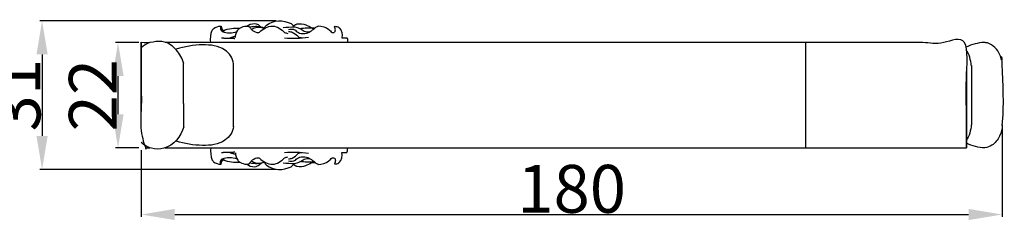
# Model space of a CAD drawing. Units: millimetres. Extents: x 0 to 1100, y 0 to 1000.
# Drawn here: x 190 to 396, y 717 to 759 of the extents above; entities that cross this region are included whole.
import ezdxf

# ---------------------------------------------------------------- set-up
doc = ezdxf.new("R2010")
doc.units = ezdxf.units.MM
doc.header["$MEASUREMENT"] = 0
doc.layers.add('Default', color=7, linetype='Continuous', true_color=0x000000)
doc.styles.add('Arial', font='txt')
doc.dimstyles.new('Dimension Style 01', dxfattribs={"dimtxt": 10, "dimasz": 7, "dimexe": 0.5, "dimexo": 0.5, "dimgap": 0.25, "dimtad": 1, "dimtoh": 1, "dimdec": 0, "dimzin": 1, "dimdsep": 46, "dimtxsty": 'Arial', "dimcen": 0.5, "dimazin": 0, "dimtfac": 1, "dimtdec": 4, "dimtix": 1, "dimtmove": 1, "dimatfit": 3, "dimfxl": 0, "dimtolj": 1, "dimtzin": 1, "dimarcsym": 0})

# ---------------------------------------------------------------- blocks, each defined once
blk = doc.blocks.new('*D9')
at = {"layer": 'Default', "color": 0, "lineweight": -2}
for p, q in [((214.56, 754.01), (209.71, 754.01)), ((210.21, 739.06), (210.21, 747.01)), ((214.56, 732.06), (209.71, 732.06))]:
    blk.add_line(p, q, dxfattribs=at)
at = {"layer": 'Default', "color": 0}
for points in [[(211.38, 747.01), (209.04, 747.01), (210.21, 754.01)], [(209.04, 739.06), (211.38, 739.06), (210.21, 732.06)]]:
    blk.add_solid(points, dxfattribs=at)
at = {"layer": 'Defpoints', "color": 0}
for p in [(210.21, 754.01), (215.06, 754.01), (215.06, 732.06)]:
    blk.add_point(p, dxfattribs=at)
at = {"layer": 'Default', "color": 0, "insert": (204.94, 743.03), "char_height": 10, "attachment_point": 5, "rotation": 90, "style": 'Arial'}
blk.add_mtext('\\A1;22', dxfattribs=at)
blk = doc.blocks.new('*D11')
at = {"layer": 'Default', "color": 0, "lineweight": -2}
for p, q in [((395.06, 736.33), (395.06, 717.61)), ((215.06, 731.56), (215.06, 717.61)), ((222.06, 718.11), (388.06, 718.11))]:
    blk.add_line(p, q, dxfattribs=at)
at = {"layer": 'Default', "color": 0}
for points in [[(222.06, 719.28), (222.06, 716.95), (215.06, 718.11)], [(388.06, 716.95), (388.06, 719.28), (395.06, 718.11)]]:
    blk.add_solid(points, dxfattribs=at)
at = {"layer": 'Defpoints', "color": 0}
for p in [(395.06, 736.83), (215.06, 732.06), (395.06, 718.11)]:
    blk.add_point(p, dxfattribs=at)
at = {"layer": 'Default', "color": 0, "insert": (305.06, 723.47), "char_height": 10, "attachment_point": 5, "style": 'Arial'}
blk.add_mtext('\\A1;180', dxfattribs=at)
blk = doc.blocks.new('*D12')
at = {"layer": 'Default', "color": 0, "lineweight": -2}
for p, q in [((243.24, 758.53), (193.83, 758.53)), ((194.33, 751.53), (194.33, 734.53)), ((243.24, 727.53), (193.83, 727.53))]:
    blk.add_line(p, q, dxfattribs=at)
at = {"layer": 'Default', "color": 0}
for points in [[(195.5, 751.53), (193.16, 751.53), (194.33, 758.53)], [(193.16, 734.53), (195.5, 734.53), (194.33, 727.53)]]:
    blk.add_solid(points, dxfattribs=at)
at = {"layer": 'Defpoints', "color": 0}
for p in [(243.74, 758.53), (194.33, 727.53), (243.74, 727.53)]:
    blk.add_point(p, dxfattribs=at)
at = {"layer": 'Default', "color": 0, "insert": (188.98, 743.03), "char_height": 10, "attachment_point": 5, "rotation": 90, "style": 'Arial'}
blk.add_mtext('\\A1;31', dxfattribs=at)

msp = doc.modelspace()

# ---------------------------------------------------------------- linework, layer by layer
at = {"layer": 'Default'}
for points, degree, knots in [([(237.08, 757.46), (237.57, 757.78), (238.14, 757.99), (238.73, 757.99), (239.27, 757.95), (239.76, 757.65), (240.11, 757.24)], 3, [0, 0, 0, 0, 1.749742, 1.749742, 1.749742, 3.356667, 3.356667, 3.356667, 3.356667]), ([(240.78, 757.03), (240.89, 757.25), (241.05, 757.46), (241.24, 757.63), (242.68, 758.78), (244.79, 758.78), (246.38, 757.97), (246.57, 757.81), (246.75, 757.65), (246.94, 757.49)], 3, [0, 0, 0, 0, 0.767069, 0.767069, 0.767069, 6.199677, 6.199677, 6.199677, 6.936192, 6.936192, 6.936192, 6.936192]), ([(246.99, 757.54), (247.03, 757.57), (247.11, 757.63), (247.18, 757.69), (247.22, 757.72), (247.29, 757.75), (247.44, 757.8), (247.58, 757.86), (247.65, 757.89), (248.27, 757.97), (248.91, 757.91), (249.5, 757.73), (249.89, 757.53), (250.27, 757.33), (250.65, 757.12), (250.89, 757.06), (251.15, 757.05), (251.39, 757.09)], 3, [0, 0, 0, 0, 0.149836, 0.299671, 0.299671, 0.299671, 0.527301, 0.754931, 0.754931, 0.754931, 2.632641, 2.632641, 2.632641, 3.932853, 3.932853, 3.932853, 4.676738, 4.676738, 4.676738, 4.676738]), ([(229.59, 753.97), (229.54, 754.86), (229.54, 755.79), (229.91, 756.6), (229.95, 756.66), (230.04, 756.76), (230.12, 756.87), (230.17, 756.92), (230.61, 757.27), (231.18, 757.43), (231.74, 757.46)], 3, [0, 0, 0, 0, 2.678067, 2.678067, 2.678067, 2.883209, 3.088351, 3.088351, 3.088351, 4.77656, 4.77656, 4.77656, 4.77656]), ([(231.62, 757.39), (231.62, 757.3), (231.63, 757.11), (231.64, 756.93), (231.65, 756.84), (231.67, 756.79), (231.72, 756.69), (231.76, 756.59), (231.79, 756.54), (231.83, 756.51), (231.9, 756.44), (231.97, 756.38), (232.01, 756.35), (232.95, 755.91), (234.08, 755.93), (235.06, 756.3)], 3, [0, 0, 0, 0, 0.277664, 0.555327, 0.555327, 0.555327, 0.718863, 0.882398, 0.882398, 0.882398, 1.029733, 1.177068, 1.177068, 1.177068, 4.304917, 4.304917, 4.304917, 4.304917]), ([(231.79, 757.44), (231.81, 757.25), (231.83, 757.06), (231.91, 756.9), (231.98, 756.74), (232.14, 756.61), (232.3, 756.49)], 2, [0, 0, 0, 0.382321, 0.382321, 0.739364, 0.739364, 1.138965, 1.138965, 1.138965]), ([(234.79, 755.06), (234.76, 755.61), (234.92, 756.18), (235.25, 756.63), (235.3, 756.68), (235.42, 756.8), (235.53, 756.91), (235.59, 756.97), (235.67, 757.01), (235.83, 757.1), (236, 757.19), (236.08, 757.23), (236.5, 757.39), (236.95, 757.47), (237.4, 757.44), (237.46, 757.41), (237.58, 757.37), (237.71, 757.32), (237.77, 757.29)], 3, [0, 0, 0, 0, 1.663127, 1.663127, 1.663127, 1.904371, 2.145616, 2.145616, 2.145616, 2.423736, 2.701856, 2.701856, 2.701856, 4.051532, 4.051532, 4.051532, 4.248509, 4.445486, 4.445486, 4.445486, 4.445486]), ([(237.67, 757.27), (237.82, 757.1), (237.96, 756.93), (238.11, 756.76), (238.43, 756.48), (238.8, 756.23), (239.21, 756.1), (239.26, 756.1), (239.32, 756.09), (239.37, 756.08), (239.44, 756.09), (239.58, 756.12), (239.72, 756.14), (239.79, 756.15)], 3, [0, 0, 0, 0, 0.67298, 0.67298, 0.67298, 1.961503, 1.961503, 1.961503, 2.124812, 2.124812, 2.124812, 2.339864, 2.554915, 2.554915, 2.554915, 2.554915]), ([(238.18, 756.81), (238.37, 756.9), (238.56, 757), (238.75, 757.1), (238.93, 757.14), (239.12, 757.18), (239.31, 757.22), (239.75, 757.25), (240.2, 757.2), (240.62, 757.05)], 3, [0, 0, 0, 0, 0.632088, 0.632088, 0.632088, 1.208331, 1.208331, 1.208331, 2.543549, 2.543549, 2.543549, 2.543549]), ([(239.76, 756.19), (240.52, 756.91), (241.48, 757.48), (242.54, 757.46), (243.54, 757.44), (244.34, 756.75), (245.04, 756.13), (245.26, 756.05), (245.48, 755.97), (245.7, 755.89)], 3, [0, 0, 0, 0, 3.133305, 3.133305, 3.133305, 6.024917, 6.024917, 6.024917, 6.729771, 6.729771, 6.729771, 6.729771]), ([(244.72, 757.18), (245.53, 757.17), (246.34, 757.32), (247.15, 757.28), (247.87, 757.14), (248.54, 756.8), (249.15, 756.4), (249.5, 756.28), (249.88, 756.23), (250.26, 756.26)], 3, [0, 0, 0, 0, 2.437405, 2.437405, 2.437405, 4.635002, 4.635002, 4.635002, 5.757936, 5.757936, 5.757936, 5.757936]), ([(245.83, 756.31), (246.11, 756.31), (246.39, 756.27), (246.65, 756.18), (247.12, 755.98), (247.51, 755.62), (247.85, 755.25), (248.09, 755.12), (248.35, 755.04), (248.61, 755)], 3, [0, 0, 0, 0, 0.837788, 0.837788, 0.837788, 2.372983, 2.372983, 2.372983, 3.172974, 3.172974, 3.172974, 3.172974]), ([(245.88, 756.77), (246.2, 756.84), (246.55, 756.84), (246.88, 756.78), (246.94, 756.75), (247.08, 756.69), (247.22, 756.63), (247.29, 756.6), (247.54, 756.34), (247.83, 756.11), (248.16, 755.96), (248.62, 755.84), (249.97, 755.85), (250.99, 756.7), (251.56, 757.23), (251.78, 757.33), (252, 757.42), (252.22, 757.52)], 3, [0, 0, 0, 0, 1.006272, 1.006272, 1.006272, 1.229744, 1.453217, 1.453217, 1.453217, 2.545601, 2.545601, 2.545601, 4.001379, 6.35446, 6.35446, 6.35446, 7.074949, 7.074949, 7.074949, 7.074949]), ([(252.02, 757.49), (252.83, 757.49), (253.63, 757.22), (254.28, 756.75), (254.51, 756.55), (254.73, 756.34), (254.95, 756.13), (255.02, 756.12), (255.09, 756.11), (255.16, 756.1), (255.23, 756.11), (255.3, 756.12), (255.37, 756.13)], 3, [0, 0, 0, 0, 2.414374, 2.414374, 2.414374, 3.326067, 3.326067, 3.326067, 3.531536, 3.531536, 3.531536, 3.746295, 3.746295, 3.746295, 3.746295]), ([(255.44, 757.4), (255.68, 757.42), (255.93, 757.4), (256.15, 757.32), (256.21, 757.28), (256.32, 757.21), (256.43, 757.14), (256.48, 757.11), (256.96, 756.54), (257.14, 755.75), (257, 755.02)], 3, [0, 0, 0, 0, 0.723977, 0.723977, 0.723977, 0.918089, 1.1122, 1.1122, 1.1122, 3.337148, 3.337148, 3.337148, 3.337148]), ([(255.49, 756.21), (255.53, 756.26), (255.57, 756.3), (255.61, 756.35), (255.66, 756.57), (255.66, 756.81), (255.61, 757.03), (255.59, 757.08), (255.54, 757.18), (255.49, 757.27), (255.47, 757.32)], 3, [0, 0, 0, 0, 0.189846, 0.189846, 0.189846, 0.875409, 0.875409, 0.875409, 1.03838, 1.201351, 1.201351, 1.201351, 1.201351]), ([(215.06, 737.17), (215.06, 773.41), (215.06, 732.06), (215.97, 732.06), (216.88, 732.06)], 2, [0, 0, 0, 38.79513, 38.79513, 40.616294, 40.616294, 40.616294]), ([(223.94, 749.62), (223.65, 750.65), (222.72, 752.45), (219.4, 754.99), (216.69, 753.77), (215.06, 754.01)], 3, [0, 0, 0, 0, 3.23504, 6.241215, 11.179111, 11.179111, 11.179111, 11.179111]), ([(387.6, 748.89), (387.6, 712.65), (387.6, 754.01), (303.85, 754.01), (220.1, 754.01)], 2, [0, 0, 0, 38.797458, 38.797458, 206.297774, 206.297774, 206.297774]), ([(234.33, 749.57), (234.27, 750.74), (232.51, 753.23), (227.52, 753.77), (224.15, 753.19), (222.37, 752.61)], 3, [0, 0, 0, 0, 3.527062, 8.393388, 14.012544, 14.012544, 14.012544, 14.012544]), ([(395.06, 736.67), (395.52, 740.78), (395.22, 745.61), (395.04, 750.39), (394.94, 751.3), (395, 750.14), (394.85, 750.66), (394.41, 752.32), (393.17, 753.54), (391.99, 753.93), (391.76, 753.97), (391.54, 754), (391.31, 754.04), (390.03, 753.95), (388.73, 753.62), (387.56, 753.07)], 3, [0, 0, 0, 0, 12.398066, 14.403825, 14.413054, 15.143887, 15.169686, 16.347175, 20.05556, 20.05556, 20.05556, 20.736454, 20.736454, 20.736454, 24.635577, 24.635577, 24.635577, 24.635577]), ([(223.94, 736.45), (223.35, 734.39), (221.23, 731.75), (217.14, 731.7), (215.67, 732.6), (215.06, 733.15)], 3, [0, 0, 0, 0, 6.420522, 9.018605, 11.492452, 11.492452, 11.492452, 11.492452]), ([(234.33, 736.49), (234.27, 735.32), (232.51, 732.84), (227.52, 732.29), (224.15, 732.87), (222.37, 733.45)], 3, [0, 0, 0, 0, 3.527059, 8.393381, 14.01254, 14.01254, 14.01254, 14.01254]), ([(395.06, 736.83), (395.1, 736.02), (394.66, 734.42), (393.3, 732.56), (390.66, 731.68), (388.82, 732.51), (387.56, 732.99)], 3, [0, 0, 0, 0, 2.426809, 4.971193, 6.514909, 10.56985, 10.56985, 10.56985, 10.56985]), ([(229.59, 732.1), (229.54, 731.2), (229.54, 730.27), (229.91, 729.46), (229.95, 729.41), (230.04, 729.3), (230.12, 729.19), (230.17, 729.14), (230.61, 728.79), (231.18, 728.63), (231.74, 728.6)], 3, [0, 0, 0, 0, 2.678068, 2.678068, 2.678068, 2.88321, 3.088352, 3.088352, 3.088352, 4.776563, 4.776563, 4.776563, 4.776563]), ([(234.79, 731), (234.76, 730.45), (234.92, 729.88), (235.25, 729.44), (235.3, 729.38), (235.42, 729.27), (235.53, 729.15), (235.59, 729.1), (235.67, 729.05), (235.83, 728.97), (236, 728.88), (236.08, 728.83), (236.5, 728.68), (236.95, 728.59), (237.4, 728.62), (237.46, 728.65), (237.58, 728.7), (237.71, 728.75), (237.77, 728.77)], 3, [0, 0, 0, 0, 1.663128, 1.663128, 1.663128, 1.904373, 2.145618, 2.145618, 2.145618, 2.423739, 2.701859, 2.701859, 2.701859, 4.051535, 4.051535, 4.051535, 4.248512, 4.445489, 4.445489, 4.445489, 4.445489]), ([(245.83, 729.76), (246.11, 729.75), (246.39, 729.79), (246.65, 729.88), (247.12, 730.08), (247.51, 730.45), (247.85, 730.82), (248.09, 730.94), (248.35, 731.03), (248.61, 731.07)], 3, [0, 0, 0, 0, 0.837788, 0.837788, 0.837788, 2.372981, 2.372981, 2.372981, 3.172971, 3.172971, 3.172971, 3.172971]), ([(255.44, 728.67), (255.68, 728.64), (255.93, 728.67), (256.15, 728.74), (256.21, 728.78), (256.32, 728.85), (256.43, 728.92), (256.48, 728.96), (256.96, 729.52), (257.14, 730.32), (257, 731.05)], 3, [0, 0, 0, 0, 0.723976, 0.723976, 0.723976, 0.918088, 1.1122, 1.1122, 1.1122, 3.337146, 3.337146, 3.337146, 3.337146]), ([(231.62, 728.67), (231.62, 728.77), (231.63, 728.95), (231.64, 729.13), (231.65, 729.23), (231.67, 729.28), (231.72, 729.37), (231.76, 729.47), (231.79, 729.52), (231.83, 729.55), (231.9, 729.62), (231.97, 729.68), (232.01, 729.71), (232.95, 730.16), (234.08, 730.13), (235.06, 729.77)], 3, [0, 0, 0, 0, 0.277663, 0.555327, 0.555327, 0.555327, 0.718862, 0.882398, 0.882398, 0.882398, 1.029733, 1.177067, 1.177067, 1.177067, 4.304916, 4.304916, 4.304916, 4.304916]), ([(231.79, 728.62), (231.81, 728.81), (231.83, 729), (231.91, 729.17), (231.98, 729.33), (232.14, 729.45), (232.3, 729.57)], 2, [0, 0, 0, 0.382321, 0.382321, 0.739364, 0.739364, 1.138963, 1.138963, 1.138963]), ([(237.08, 728.6), (237.57, 728.28), (238.14, 728.08), (238.73, 728.08), (239.27, 728.12), (239.76, 728.42), (240.11, 728.82)], 3, [0, 0, 0, 0, 1.749744, 1.749744, 1.749744, 3.356666, 3.356666, 3.356666, 3.356666]), ([(237.67, 728.79), (237.82, 728.96), (237.96, 729.13), (238.11, 729.3), (238.43, 729.58), (238.8, 729.83), (239.21, 729.96), (239.26, 729.97), (239.32, 729.97), (239.37, 729.98), (239.44, 729.97), (239.58, 729.95), (239.72, 729.92), (239.79, 729.91)], 3, [0, 0, 0, 0, 0.672979, 0.672979, 0.672979, 1.9615, 1.9615, 1.9615, 2.124809, 2.124809, 2.124809, 2.339861, 2.554913, 2.554913, 2.554913, 2.554913]), ([(238.18, 729.26), (238.37, 729.16), (238.56, 729.06), (238.75, 728.97), (238.93, 728.93), (239.12, 728.89), (239.31, 728.85), (239.75, 728.81), (240.2, 728.87), (240.62, 729.01)], 3, [0, 0, 0, 0, 0.632089, 0.632089, 0.632089, 1.208332, 1.208332, 1.208332, 2.54355, 2.54355, 2.54355, 2.54355]), ([(239.76, 729.87), (240.52, 729.16), (241.48, 728.58), (242.54, 728.6), (243.54, 728.62), (244.34, 729.31), (245.04, 729.93), (245.26, 730.01), (245.48, 730.09), (245.7, 730.17)], 3, [0, 0, 0, 0, 3.133308, 3.133308, 3.133308, 6.024917, 6.024917, 6.024917, 6.729771, 6.729771, 6.729771, 6.729771]), ([(240.78, 729.04), (240.89, 728.81), (241.05, 728.6), (241.24, 728.43), (242.68, 727.28), (244.79, 727.28), (246.38, 728.1), (246.57, 728.26), (246.75, 728.42), (246.94, 728.57)], 3, [0, 0, 0, 0, 0.76707, 0.76707, 0.76707, 6.199679, 6.199679, 6.199679, 6.936193, 6.936193, 6.936193, 6.936193]), ([(244.72, 728.88), (245.53, 728.89), (246.34, 728.74), (247.15, 728.78), (247.87, 728.93), (248.54, 729.27), (249.15, 729.67), (249.5, 729.79), (249.88, 729.83), (250.26, 729.81)], 3, [0, 0, 0, 0, 2.437405, 2.437405, 2.437405, 4.635, 4.635, 4.635, 5.757934, 5.757934, 5.757934, 5.757934]), ([(245.88, 729.29), (246.2, 729.23), (246.55, 729.22), (246.88, 729.29), (246.94, 729.32), (247.08, 729.37), (247.22, 729.43), (247.29, 729.46), (247.54, 729.72), (247.83, 729.96), (248.16, 730.1), (248.62, 730.22), (249.97, 730.21), (250.99, 729.36), (251.56, 728.83), (251.78, 728.74), (252, 728.64), (252.22, 728.54)], 3, [0, 0, 0, 0, 1.006272, 1.006272, 1.006272, 1.229744, 1.453216, 1.453216, 1.453216, 2.545599, 2.545599, 2.545599, 4.001377, 6.354461, 6.354461, 6.354461, 7.074951, 7.074951, 7.074951, 7.074951]), ([(246.99, 728.53), (247.03, 728.49), (247.11, 728.43), (247.18, 728.37), (247.22, 728.34), (247.29, 728.31), (247.44, 728.26), (247.58, 728.2), (247.65, 728.18), (248.27, 728.09), (248.91, 728.15), (249.5, 728.33), (249.89, 728.53), (250.27, 728.74), (250.65, 728.94), (250.89, 729.01), (251.15, 729.02), (251.39, 728.97)], 3, [0, 0, 0, 0, 0.149836, 0.299671, 0.299671, 0.299671, 0.527301, 0.754931, 0.754931, 0.754931, 2.632641, 2.632641, 2.632641, 3.932851, 3.932851, 3.932851, 4.676737, 4.676737, 4.676737, 4.676737]), ([(252.02, 728.57), (252.83, 728.57), (253.63, 728.85), (254.28, 729.31), (254.51, 729.52), (254.73, 729.72), (254.95, 729.93), (255.02, 729.94), (255.09, 729.95), (255.16, 729.96), (255.23, 729.95), (255.3, 729.94), (255.37, 729.93)], 3, [0, 0, 0, 0, 2.414372, 2.414372, 2.414372, 3.326064, 3.326064, 3.326064, 3.531532, 3.531532, 3.531532, 3.746291, 3.746291, 3.746291, 3.746291]), ([(255.49, 729.86), (255.53, 729.81), (255.57, 729.76), (255.61, 729.71), (255.66, 729.49), (255.66, 729.25), (255.61, 729.03), (255.59, 728.98), (255.54, 728.89), (255.49, 728.79), (255.47, 728.74)], 3, [0, 0, 0, 0, 0.189847, 0.189847, 0.189847, 0.875409, 0.875409, 0.875409, 1.03838, 1.20135, 1.20135, 1.20135, 1.20135])]:
    msp.add_open_spline(points, degree=degree, knots=knots, dxfattribs=at)
for points, degree in [([(232.23, 756.49), (233.31, 756.97), (234.52, 757.1), (235.69, 757)], 3), ([(240.84, 757.03), (239.87, 757.39), (238.78, 757.45), (237.77, 757.2)], 3), ([(251.15, 756.95), (250.18, 757.04), (249.2, 757.02), (248.24, 756.91)], 3), ([(216.88, 754.01), (216.21, 753.77), (215.58, 753.4), (215.06, 752.91)], 3), ([(231.84, 754.98), (233.22, 754.94), (234.61, 754.89)], 2), ([(233.62, 755.01), (234.23, 755.19), (234.85, 755.37)], 2), ([(245.02, 755.02), (246.68, 754.84), (248.36, 754.89), (250, 755.17)], 3), ([(256.98, 755.02), (257.53, 755.02), (258.08, 755.02)], 2), ([(258.15, 755.02), (258.16, 754.5), (258.17, 753.97)], 2), ([(354.04, 732.05), (354.04, 743.03), (354.04, 754)], 2), ([(388.6, 749.19), (388.54, 750.37), (388.18, 751.54), (387.56, 752.56)], 3), ([(223.94, 736.45), (223.93, 743.03), (223.93, 749.62)], 2), ([(234.32, 736.45), (234.32, 743.02), (234.32, 749.59)], 2), ([(388.64, 749.19), (388.64, 743.03), (388.64, 736.87)], 2), ([(388.6, 736.87), (388.54, 735.69), (388.18, 734.52), (387.56, 733.51)], 3), ([(220.1, 732.05), (303.85, 732.05), (387.6, 732.05)], 2), ([(231.84, 731.08), (233.22, 731.13), (234.61, 731.17)], 2), ([(233.62, 731.05), (234.23, 730.87), (234.85, 730.69)], 2), ([(245.02, 731.04), (246.68, 731.22), (248.36, 731.17), (250, 730.9)], 3), ([(256.98, 731.05), (257.53, 731.05), (258.08, 731.05)], 2), ([(258.15, 731.05), (258.16, 731.57), (258.17, 732.09)], 2), ([(232.23, 729.57), (233.31, 729.09), (234.52, 728.97), (235.69, 729.06)], 3), ([(240.84, 729.04), (239.87, 728.67), (238.78, 728.61), (237.77, 728.87)], 3), ([(251.15, 729.12), (250.18, 729.03), (249.2, 729.04), (248.24, 729.16)], 3)]:
    msp.add_open_spline(points, degree=degree, dxfattribs=at)

# ---------------------------------------------------------------- dimensions: what is measured, and where the dimension line sits
for base, p1, p2, angle, picture, middle in [((194.33, 727.53), (243.74, 758.53), (243.74, 727.53), 90, '*D12', (188.98, 743.03)), ((210.21, 754.01), (215.06, 732.06), (215.06, 754.01), 90, '*D9', (204.94, 743.03)), ((395.06, 718.11), (215.06, 732.06), (395.06, 736.83), 180, '*D11', (305.06, 723.47))]:
    dim = msp.add_linear_dim(base=base, p1=p1, p2=p2, angle=angle, dimstyle='Dimension Style 01', dxfattribs=at)
    dim.commit()
    dim.dimension.update_dxf_attribs({"geometry": picture, "text_midpoint": middle})

doc.saveas('drawing.dxf')
